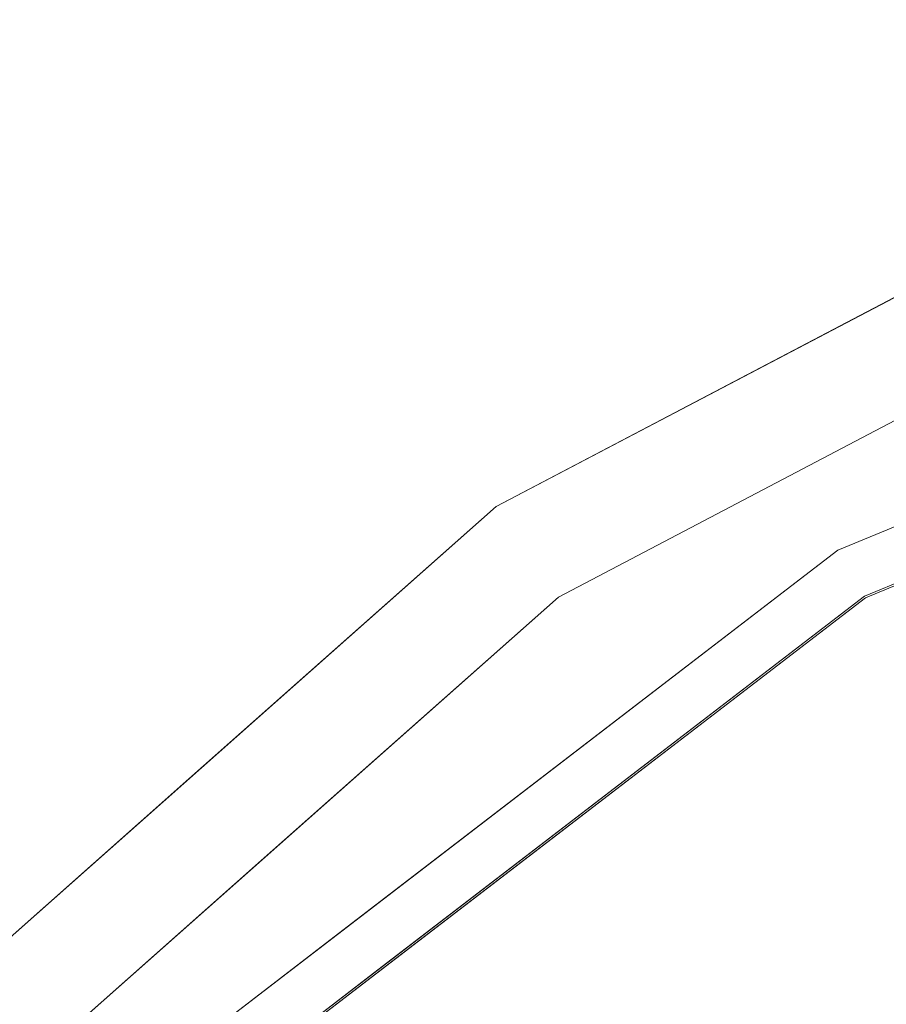
# Model space of a CAD drawing. Units: inches. Extents: x 0 to 204, y 0 to 264.
# Drawn here: x 91 to 93, y 165 to 167 of the extents above; entities that cross this region are included whole.
import ezdxf

# ---------------------------------------------------------------- set-up
doc = ezdxf.new("R2010")
doc.units = ezdxf.units.IN
doc.header["$MEASUREMENT"] = 0
doc.layers.get('0').update_dxf_attribs({"color": 10})

# ---------------------------------------------------------------- blocks, each defined once
blk = doc.blocks.new('TABOUR-G1-3D')
at = {"lineweight": 18}
for points, invisible_edges in [([(-0.0184, 0), (-5.8194, 5.1392), (-4.4209, 6.3781), (-2.7666, 7.2464)], 9), ([(-2.7666, 7.2464), (-4.4209, 6.3781), (-4.4209, 6.3781, 0.1265), (-2.7666, 7.2464, 0.1265)], 10), ([(-3.0966, 7.0891, 0.2279), (-2.7666, 7.2464, 0.1265), (-3.5938, 6.8123, 0.1265)], 13), ([(-4.2789, 6.1724, 0.3765), (-3.6156, 4.1513, 0.3765), (-2.3003, 4.9966, 0.3765), (-2.678, 7.0126, 0.3765)], 5), ([(-3.6434, 6.2787, 18.2542), (-1.8949, 7.003, 18.2542), (-1.8949, 7.003, 15.5646), (-3.6434, 6.2787, 15.5646)], 10), ([(-3.5809, 6.1704, 15.4396), (-1.8625, 6.8822, 15.4396), (-0.0184, 0, 15.4396), (-5.0566, 5.0381, 15.4396)], 6), ([(-1.8636, 6.8863, 18.3791), (-3.583, 6.1741, 18.3791), (-2.1234, 4.9945, 18.4302)], 14), ([(-4.4209, 6.3781, 0.1265), (-4.0287, 6.6056, 0.2298), (-3.5938, 6.8123, 0.1265)], 3), ([(-4.1544, 6.4564, 0.3121), (-4.2789, 6.1724, 0.3765), (-3.4784, 6.5925, 0.3765)], 13), ([(-3.2063, 6.4598, 18.2542), (-3.6434, 6.2787, 18.2542), (-3.4697, 6.3617, 18.3084)], 14), ([(-3.4641, 6.3646, 15.51), (-3.6434, 6.2787, 15.5646), (-3.2063, 6.4598, 15.5646)], 13), ([(-4.4209, 6.3781), (-5.8194, 5.1392), (-5.8194, 5.1392, 0.1265), (-4.4209, 6.3781, 0.1265)], 10), ([(-4.6459, 6.1934, 0.2216), (-4.4209, 6.3781, 0.1265), (-5.1201, 5.7587, 0.1265)], 13), ([(-3.583, 6.1741, 18.3791), (-3.1532, 6.3522, 18.3791), (-3.4932, 6.3136, 18.3488)], 14), ([(-3.5809, 6.1704, 15.4396), (-3.5004, 6.3084, 15.469), (-3.1513, 6.3484, 15.4396)], 3), ([(-5.1449, 5.1265, 18.2542), (-3.6434, 6.2787, 18.2542), (-3.6434, 6.2787, 15.5646), (-5.1449, 5.1265, 15.5646)], 10), ([(-3.8475, 6.1476, 18.2966), (-3.6434, 6.2787, 18.2542), (-4.0188, 5.9906, 18.2542)], 13), ([(-3.6434, 6.2787, 15.5646), (-3.8476, 6.1471, 15.5211), (-4.0188, 5.9906, 15.5646)], 3), ([(-3.6156, 4.1513, 0.3765), (-4.2789, 6.1724, 0.3765), (-5.6322, 4.9734, 0.3765), (-4.6394, 2.9697, 0.3765)], 5), ([(-3.1393, 4.0672, 18.4375), (-3.583, 6.1741, 18.3791), (-5.0596, 5.0411, 18.3791)], 13), ([(-4.9556, 5.5729, 0.3765), (-4.2789, 6.1724, 0.3765), (-4.7614, 6.0328, 0.306)], 14), ([(-3.9522, 5.8909, 18.3791), (-3.583, 6.1741, 18.3791), (-3.804, 6.1408, 18.3421)], 14), ([(-3.8198, 6.1292, 15.4751), (-3.5809, 6.1704, 15.4396), (-3.9498, 5.8874, 15.4396)], 13), ([(-4.0188, 5.9906, 18.2542), (-4.3942, 5.7026, 18.2542), (-4.3239, 5.8214, 18.3018)], 14), ([(-4.3942, 5.7026, 15.5646), (-4.0188, 5.9906, 15.5646), (-4.3242, 5.8212, 15.517)], 14), ([(-3.9522, 5.8909, 18.3791), (-4.2794, 5.818, 18.3445), (-4.3213, 5.6076, 18.3791)], 3), ([(-4.3187, 5.6043, 15.4396), (-4.2859, 5.8133, 15.4744), (-3.9498, 5.8874, 15.4396)], 3), ([(-5.3295, 5.6022, 0.2459), (-5.1201, 5.7587, 0.1265), (-5.8194, 5.1392, 0.1265)], 13), ([(-4.7696, 5.4146, 18.2542), (-4.618, 5.5931, 18.2996), (-4.3942, 5.7026, 18.2542)], 3), ([(-4.7696, 5.4146, 15.5646), (-4.3942, 5.7026, 15.5646), (-4.6181, 5.5925, 15.5183)], 14), ([(-4.6904, 5.3244, 18.3791), (-4.3213, 5.6076, 18.3791), (-4.7286, 5.462, 18.3435)], 14), ([(-4.7261, 5.4621, 15.4738), (-4.3187, 5.6043, 15.4396), (-4.6876, 5.3212, 15.4396)], 13), ([(-5.4158, 5.3856, 0.3432), (-5.6322, 4.9734, 0.3765), (-4.9556, 5.5729, 0.3765)], 13), ([(-4.7696, 5.4146, 18.2542), (-5.1449, 5.1265, 18.2542), (-4.9943, 5.2544, 18.3106)], 14), ([(-4.9867, 5.262, 15.5089), (-5.1449, 5.1265, 15.5646), (-4.7696, 5.4146, 15.5646)], 13), ([(-4.6904, 5.3244, 18.3791), (-4.9924, 5.2124, 18.3504), (-5.0596, 5.0411, 18.3791)], 3), ([(-5.0566, 5.0381, 15.4396), (-4.9971, 5.2077, 15.4683), (-4.6876, 5.3212, 15.4396)], 3)]:
    blk.add_3dface(points, dxfattribs=dict(at, invisible_edges=invisible_edges))

msp = doc.modelspace()

# ---------------------------------------------------------------- linework, layer by layer
at = {"lineweight": 18, "invisible_edges": 15}
for points in [[(90.1897, 167.38324, 31.63369), (91.03336, 167.66088, 31.67964), (91.645, 168.11051, 31.94427)], [(90.1897, 167.38324, 31.63369), (91.645, 168.11051, 31.94427), (91.08101, 168.08986, 31.96494)], [(91.5163, 167.75324, 32.63573), (91.3004, 167.39595, 32.3315), (92.31277, 168.11481, 32.7597)], [(92.31277, 168.11481, 32.7597), (91.3004, 167.39595, 32.3315), (92.21459, 167.91177, 32.53696)], [(90.1897, 167.26117, 31.63369), (91.03336, 167.53881, 31.67964), (91.645, 167.98845, 31.94427)], [(90.1897, 167.26117, 31.63369), (91.645, 167.98845, 31.94427), (91.08101, 167.96779, 31.96494)], [(91.3004, 167.39595, 32.3315), (91.88247, 167.55465, 32.18773), (92.21459, 167.91177, 32.53696)], [(93.27812, 167.28693, 26.09086), (91.87777, 167.22956, 26.80015), (93.24703, 167.83877, 28.01182)], [(92.83714, 167.82572, 33.04265), (92.18116, 167.54329, 32.92517), (92.2144, 167.4852, 33.00602)], [(93.08996, 167.81409, 33.18215), (92.83714, 167.82572, 33.04265), (92.2144, 167.4852, 33.00602)], [(92.49248, 167.47334, 33.10204), (93.08996, 167.81409, 33.18215), (92.2144, 167.4852, 33.00602)], [(93.20133, 167.73375, 33.22542), (93.08996, 167.81409, 33.18215), (92.49248, 167.47334, 33.10204)], [(91.43434, 167.58732, 31.33114), (91.63071, 167.78475, 31.6047), (90.39823, 167.15186, 31.31595)], [(91.63071, 167.78475, 31.6047), (91.03336, 167.66088, 31.67964), (90.39823, 167.15186, 31.31595)], [(92.93451, 167.75936, 31.79107), (92.31037, 167.6912, 31.8942), (91.63071, 167.28991, 31.6047)], [(91.63071, 167.28991, 31.6047), (92.45552, 167.45731, 31.48476), (92.93451, 167.75936, 31.79107)], [(91.5163, 167.75324, 32.63573), (91.00121, 167.59214, 32.61361), (90.73604, 167.22691, 32.40119)], [(91.3004, 167.39595, 32.3315), (91.5163, 167.75324, 32.63573), (90.73604, 167.22691, 32.40119)], [(92.18116, 167.3791, 32.92517), (92.83714, 167.66153, 33.04265), (92.89825, 167.71251, 32.90842)], [(93.20133, 167.73375, 33.22542), (92.49248, 167.47334, 33.10204), (92.98115, 167.54321, 33.16499)], [(91.03336, 167.16604, 31.67964), (91.63071, 167.28991, 31.6047), (92.31037, 167.6912, 31.8942)], [(91.645, 167.61567, 31.94427), (91.03336, 167.16604, 31.67964), (92.31037, 167.6912, 31.8942)], [(91.43434, 167.46525, 31.33114), (91.63071, 167.66269, 31.6047), (90.39823, 167.02979, 31.31595)], [(91.63071, 167.66269, 31.6047), (91.03336, 167.53881, 31.67964), (90.39823, 167.02979, 31.31595)], [(92.83714, 167.66153, 33.04265), (92.18116, 167.3791, 32.92517), (92.2144, 167.32101, 33.00602)], [(93.08996, 167.6499, 33.18215), (92.83714, 167.66153, 33.04265), (92.2144, 167.32101, 33.00602)], [(92.49248, 167.30915, 33.10204), (93.08996, 167.6499, 33.18215), (92.2144, 167.32101, 33.00602)], [(93.20133, 167.56956, 33.22542), (93.08996, 167.6499, 33.18215), (92.49248, 167.30915, 33.10204)], [(90.1897, 166.88839, 31.63369), (91.03336, 167.16604, 31.67964), (91.645, 167.61567, 31.94427)], [(90.1897, 166.88839, 31.63369), (91.645, 167.61567, 31.94427), (91.08101, 167.59502, 31.96494)], [(93.45686, 167.30123, 26.27658), (92.09204, 167.23109, 26.97377), (92.51646, 167.61848, 28.25545)], [(92.99121, 167.27003, 32.99319), (93.67553, 167.38828, 32.97794), (93.96645, 167.59428, 33.13709)], [(92.99121, 167.27003, 32.99319), (93.96645, 167.59428, 33.13709), (93.47994, 167.57594, 33.16689)], [(93.20133, 167.56956, 33.22542), (92.49248, 167.30915, 33.10204), (92.98115, 167.37902, 33.16499)], [(92.90924, 166.91966, 26.17727), (94.43014, 167.19408, 26.50118), (93.67323, 167.57673, 28.26796)], [(92.99121, 167.27003, 32.99319), (93.47994, 167.57594, 33.16689), (92.98115, 167.54321, 33.16499)], [(92.18116, 167.54329, 32.92517), (92.03291, 167.45395, 32.72535), (91.56835, 167.2448, 32.76589)], [(91.56835, 167.2448, 32.76589), (92.2144, 167.4852, 33.00602), (92.18116, 167.54329, 32.92517)], [(92.98115, 167.54321, 33.16499), (91.99724, 166.91301, 32.86303), (92.99121, 167.27003, 32.99319)], [(92.04536, 167.51183, 32.72507), (91.93361, 167.45582, 32.71339), (92.04368, 167.50991, 32.73715)], [(91.93361, 167.45582, 32.71339), (91.93185, 167.45383, 32.72578), (92.04368, 167.50991, 32.73715)], [(92.26598, 167.45014, 32.78299), (92.26446, 167.44835, 32.79447), (92.37817, 167.50044, 32.80506)], [(92.3796, 167.50216, 32.79389), (92.26598, 167.45014, 32.78299), (92.37817, 167.50044, 32.80506)], [(91.87777, 167.22956, 26.80015), (91.065, 166.86863, 26.17002), (91.5436, 167.48256, 28.11849)], [(92.2144, 167.4852, 33.00602), (91.26745, 166.98076, 32.78672), (91.64267, 167.05906, 32.9171)], [(92.2144, 167.4852, 33.00602), (91.56835, 167.2448, 32.76589), (91.26745, 166.98076, 32.78672)], [(92.2144, 167.4852, 33.00602), (91.64267, 167.05906, 32.9171), (92.49248, 167.47334, 33.10204)], [(92.49248, 167.47334, 33.10204), (91.64267, 167.05906, 32.9171), (92.13578, 167.12982, 32.98088)], [(92.09204, 167.23109, 26.97377), (91.05781, 167.00282, 27.0326), (91.68856, 167.44544, 28.30727)], [(91.82428, 167.40048, 32.68908), (91.82244, 167.39842, 32.70176), (91.93361, 167.45582, 32.71339)], [(91.93537, 167.45781, 32.70101), (91.82428, 167.40048, 32.68908), (91.93361, 167.45582, 32.71339)], [(92.15448, 167.39856, 32.76035), (92.15288, 167.39671, 32.77213), (92.26598, 167.45014, 32.78299)], [(92.26749, 167.45192, 32.77151), (92.15448, 167.39856, 32.76035), (92.26598, 167.45014, 32.78299)], [(92.99121, 167.10584, 32.99319), (93.67553, 167.22409, 32.97794), (93.96645, 167.43009, 33.13709)], [(92.99121, 167.10584, 32.99319), (93.96645, 167.43009, 33.13709), (93.47994, 167.41175, 33.16689)], [(92.15249, 167.40572, 28.31917), (91.02448, 166.46302, 25.83502), (92.90924, 166.91966, 26.17727)], [(91.71571, 167.34391, 32.66421), (91.71378, 167.34177, 32.6772), (91.82428, 167.40048, 32.68908)], [(91.82613, 167.40254, 32.6764), (91.71571, 167.34391, 32.66421), (91.82428, 167.40048, 32.68908)], [(92.15607, 167.40042, 32.74857), (92.04368, 167.34573, 32.73715), (92.15448, 167.39856, 32.76035)], [(92.99121, 167.10584, 32.99319), (93.47994, 167.41175, 33.16689), (92.98115, 167.37902, 33.16499)], [(91.3004, 167.39595, 32.3315), (90.73604, 167.22691, 32.40119), (90.24688, 166.67218, 32.07768)], [(90.24688, 166.67218, 32.07768), (90.54488, 166.76631, 31.98508), (91.3004, 167.39595, 32.3315)], [(91.3004, 167.39595, 32.3315), (90.54488, 166.76631, 31.98508), (91.01823, 167.04613, 31.96126)], [(92.18116, 167.3791, 32.92517), (92.03291, 167.28976, 32.72535), (91.56835, 167.08061, 32.76589)], [(91.56835, 167.08061, 32.76589), (92.2144, 167.32101, 33.00602), (92.18116, 167.3791, 32.92517)], [(92.98115, 167.37902, 33.16499), (91.99724, 166.74882, 32.86303), (92.99121, 167.10584, 32.99319)], [(92.04368, 167.34573, 32.73715), (92.04201, 167.3438, 32.74923), (92.15448, 167.39856, 32.76035)], [(92.97824, 167.09115, 32.80829), (93.63142, 167.26652, 32.82039), (93.67553, 167.38828, 32.97794)], [(92.99121, 167.27003, 32.99319), (92.97824, 167.09115, 32.80829), (93.67553, 167.38828, 32.97794)], [(91.60792, 167.2861, 32.6388), (91.6059, 167.28389, 32.65208), (91.71571, 167.34391, 32.66421)], [(91.71764, 167.34604, 32.65123), (91.60792, 167.2861, 32.6388), (91.71571, 167.34391, 32.66421)], [(91.93361, 167.29163, 32.71339), (91.93185, 167.28964, 32.72578), (92.04368, 167.34573, 32.73715)], [(92.04536, 167.34765, 32.72507), (91.93361, 167.29163, 32.71339), (92.04368, 167.34573, 32.73715)], [(92.2144, 167.32101, 33.00602), (91.26745, 166.81657, 32.78672), (91.64267, 166.89487, 32.9171)], [(92.2144, 167.32101, 33.00602), (91.56835, 167.08061, 32.76589), (91.26745, 166.81657, 32.78672)], [(92.2144, 167.32101, 33.00602), (91.64267, 166.89487, 32.9171), (92.49248, 167.30915, 33.10204)], [(91.43434, 167.09248, 31.33114), (91.63071, 167.28991, 31.6047), (90.39823, 166.65702, 31.31595)], [(91.63071, 167.28991, 31.6047), (91.03336, 167.16604, 31.67964), (90.39823, 166.65702, 31.31595)], [(91.60993, 167.28831, 32.62552), (91.50091, 167.22708, 32.61285), (91.60792, 167.2861, 32.6388)], [(92.49248, 167.30915, 33.10204), (91.64267, 166.89487, 32.9171), (92.13578, 166.96564, 32.98088)], [(91.82428, 167.23629, 32.68908), (91.82244, 167.23423, 32.70176), (91.93361, 167.29163, 32.71339)], [(91.93537, 167.29362, 32.70101), (91.82428, 167.23629, 32.68908), (91.93361, 167.29163, 32.71339)], [(92.09204, 167.23109, 26.97377), (93.45686, 167.30123, 26.27658), (92.18148, 166.89591, 25.52124)], [(92.18148, 166.89591, 25.52124), (93.45686, 167.30123, 26.27658), (93.34076, 166.96761, 24.87873)], [(91.50091, 167.22708, 32.61285), (91.4988, 167.2248, 32.62642), (91.60792, 167.2861, 32.6388)], [(93.27812, 167.28693, 26.09086), (92.01609, 166.8893, 25.41829), (91.87777, 167.22956, 26.80015)], [(92.31277, 166.86548, 32.7597), (92.99121, 167.27003, 32.99319), (91.99724, 166.91301, 32.86303)], [(92.01609, 166.8893, 25.41829), (93.27812, 167.28693, 26.09086), (93.21891, 166.9358, 24.73047)], [(92.97824, 167.09115, 32.80829), (92.99121, 167.27003, 32.99319), (92.31277, 166.86548, 32.7597)], [(92.94423, 166.97531, 32.64078), (93.71461, 167.13001, 32.55502), (93.63142, 167.26652, 32.82039)], [(92.97824, 167.09115, 32.80829), (92.94423, 166.97531, 32.64078), (93.63142, 167.26652, 32.82039)], [(91.26745, 166.98076, 32.78672), (91.56835, 167.2448, 32.76589), (90.6877, 166.69936, 32.53047)], [(91.56835, 167.2448, 32.76589), (91.16757, 167.0312, 32.54229), (90.6877, 166.69936, 32.53047)], [(91.16214, 166.63096, 25.41237), (91.05781, 167.00282, 27.0326), (92.09204, 167.23109, 26.97377)], [(91.87777, 167.22956, 26.80015), (92.01609, 166.8893, 25.41829), (91.065, 166.86863, 26.17002)], [(91.16214, 166.63096, 25.41237), (92.09204, 167.23109, 26.97377), (92.18148, 166.89591, 25.52124)], [(91.39472, 167.16684, 32.58635), (91.39252, 167.16448, 32.60023), (91.50091, 167.22708, 32.61285)], [(91.50302, 167.22936, 32.59927), (91.39472, 167.16684, 32.58635), (91.50091, 167.22708, 32.61285)], [(91.71571, 167.17972, 32.66421), (91.71378, 167.17758, 32.6772), (91.82428, 167.23629, 32.68908)], [(91.82613, 167.23835, 32.6764), (91.71571, 167.17972, 32.66421), (91.82428, 167.23629, 32.68908)], [(92.97824, 166.92696, 32.80829), (93.63142, 167.10234, 32.82039), (93.67553, 167.22409, 32.97794)], [(92.99121, 167.10584, 32.99319), (92.97824, 166.92696, 32.80829), (93.67553, 167.22409, 32.97794)], [(91.60792, 167.12191, 32.6388), (91.6059, 167.11971, 32.65208), (91.71571, 167.17972, 32.66421)], [(91.71764, 167.18185, 32.65123), (91.60792, 167.12191, 32.6388), (91.71571, 167.17972, 32.66421)], [(93.66867, 166.51342, 24.0237), (94.43014, 167.19408, 26.50118), (92.90924, 166.91966, 26.17727)], [(91.28935, 167.1054, 32.55932), (91.28706, 167.10297, 32.5735), (91.39472, 167.16684, 32.58635)], [(91.39692, 167.1692, 32.57247), (91.28935, 167.1054, 32.55932), (91.39472, 167.16684, 32.58635)], [(94.21225, 166.84725, 26.90335), (93.3515, 167.15005, 28.21806), (93.06337, 166.56287, 26.49532)], [(91.50091, 167.06289, 32.61285), (91.4988, 167.06061, 32.62642), (91.60792, 167.12191, 32.6388)], [(91.60993, 167.12412, 32.62552), (91.50091, 167.06289, 32.61285), (91.60792, 167.12191, 32.6388)], [(91.18483, 167.04277, 32.53176), (91.18244, 167.04026, 32.54623), (91.28935, 167.1054, 32.55932)], [(91.29165, 167.10784, 32.54515), (91.18483, 167.04277, 32.53176), (91.28935, 167.1054, 32.55932)], [(92.31277, 166.70129, 32.7597), (92.99121, 167.10584, 32.99319), (91.99724, 166.74882, 32.86303)], [(92.94423, 166.97531, 32.64078), (92.97824, 167.09115, 32.80829), (92.21459, 166.66243, 32.53696)], [(92.31277, 166.86548, 32.7597), (92.21459, 166.66243, 32.53696), (92.97824, 167.09115, 32.80829)], [(92.97824, 166.92696, 32.80829), (92.99121, 167.10584, 32.99319), (92.31277, 166.70129, 32.7597)], [(92.71474, 166.60564, 0.22979), (93.23356, 166.8337, 0.30607), (93.64687, 167.08906, 0.22794)], [(92.71474, 166.60564, 0.22979), (93.64687, 167.08906, 0.22794), (93.1497, 166.81225, 0.12654)], [(92.94423, 166.81112, 32.64078), (93.71461, 166.96582, 32.55502), (93.63142, 167.10234, 32.82039)], [(92.97824, 166.92696, 32.80829), (92.94423, 166.81112, 32.64078), (93.63142, 167.10234, 32.82039)], [(91.26745, 166.81657, 32.78672), (91.56835, 167.08061, 32.76589), (90.6877, 166.53517, 32.53047)], [(91.56835, 167.08061, 32.76589), (91.16757, 166.86701, 32.54229), (90.6877, 166.53517, 32.53047)], [(91.50302, 167.06517, 32.59927), (91.39472, 167.00265, 32.58635), (91.50091, 167.06289, 32.61285)], [(91.26745, 166.98076, 32.78672), (90.82898, 166.56053, 32.696), (91.64267, 167.05906, 32.9171)], [(91.29042, 166.71644, 32.79678), (91.64267, 167.05906, 32.9171), (90.82898, 166.56053, 32.696)], [(91.39472, 167.00265, 32.58635), (91.39252, 167.00029, 32.60023), (91.50091, 167.06289, 32.61285)], [(91.28935, 166.94121, 32.55932), (91.28706, 166.93878, 32.5735), (91.39472, 167.00265, 32.58635)], [(91.39692, 167.00501, 32.57247), (91.28935, 166.94121, 32.55932), (91.39472, 167.00265, 32.58635)], [(90.39012, 166.38165, 32.53075), (90.82898, 166.56053, 32.696), (91.26745, 166.98076, 32.78672)], [(91.26745, 166.98076, 32.78672), (90.6877, 166.69936, 32.53047), (90.39012, 166.38165, 32.53075)], [(92.21459, 166.66243, 32.53696), (92.74671, 166.81383, 32.41421), (92.94423, 166.97531, 32.64078)], [(92.17134, 166.49833, 23.61136), (92.18148, 166.89591, 25.52124), (93.34076, 166.96761, 24.87873)], [(92.17134, 166.49833, 23.61136), (93.34076, 166.96761, 24.87873), (93.38356, 166.69657, 23.45702)], [(93.01379, 166.90604, 17.8442), (92.92873, 166.88648, 17.92356), (93.52131, 166.97311, 17.89617)], [(93.57039, 166.9491, 17.9459), (93.52131, 166.97311, 17.89617), (92.92873, 166.88648, 17.92356)], [(93.59556, 166.95978, 17.81278), (93.39757, 166.83416, 17.78294), (92.96068, 166.85814, 17.79504)], [(92.96068, 166.85814, 17.79504), (93.01379, 166.90604, 17.8442), (93.59556, 166.95978, 17.81278)], [(93.01379, 166.90604, 17.8442), (93.52131, 166.97311, 17.89617), (93.59556, 166.95978, 17.81278)], [(91.18483, 166.87858, 32.53176), (91.18244, 166.87607, 32.54623), (91.28935, 166.94121, 32.55932)], [(91.29165, 166.94365, 32.54515), (91.18483, 166.87858, 32.53176), (91.28935, 166.94121, 32.55932)], [(91.94245, 166.43159, 23.48993), (92.01609, 166.8893, 25.41829), (93.21891, 166.9358, 24.73047)], [(91.94245, 166.43159, 23.48993), (93.21891, 166.9358, 24.73047), (93.23548, 166.63483, 23.35496)], [(93.02797, 166.80288, 17.96829), (93.57039, 166.9491, 17.9459), (92.92873, 166.88648, 17.92356)], [(91.00121, 166.34281, 32.61361), (91.5163, 166.50391, 32.63573), (91.99724, 166.91301, 32.86303)], [(91.99724, 166.91301, 32.86303), (91.29042, 166.71644, 32.79678), (91.00121, 166.34281, 32.61361)], [(91.02448, 166.46302, 25.83502), (92.27039, 166.40501, 24.51211), (92.90924, 166.91966, 26.17727)], [(92.31277, 166.86548, 32.7597), (91.99724, 166.91301, 32.86303), (91.5163, 166.50391, 32.63573)], [(92.94423, 166.81112, 32.64078), (92.97824, 166.92696, 32.80829), (92.21459, 166.49824, 32.53696)], [(92.31277, 166.70129, 32.7597), (92.21459, 166.49824, 32.53696), (92.97824, 166.92696, 32.80829)], [(92.90924, 166.91966, 26.17727), (92.27039, 166.40501, 24.51211), (93.66867, 166.51342, 24.0237)], [(91.26745, 166.81657, 32.78672), (90.82898, 166.39634, 32.696), (91.64267, 166.89487, 32.9171)], [(91.29042, 166.55225, 32.79678), (91.64267, 166.89487, 32.9171), (90.82898, 166.39634, 32.696)], [(91.065, 166.86863, 26.17002), (92.01609, 166.8893, 25.41829), (91.11108, 166.48104, 24.57277)], [(91.94245, 166.43159, 23.48993), (91.11108, 166.48104, 24.57277), (92.01609, 166.8893, 25.41829)], [(92.18148, 166.89591, 25.52124), (91.2977, 166.31233, 23.72903), (91.16214, 166.63096, 25.41237)], [(91.2977, 166.31233, 23.72903), (92.18148, 166.89591, 25.52124), (92.17134, 166.49833, 23.61136)], [(92.51381, 166.80563, 17.80417), (92.43562, 166.82663, 17.8808), (93.01379, 166.90604, 17.8442)], [(92.43562, 166.82663, 17.8808), (92.92873, 166.88648, 17.92356), (93.01379, 166.90604, 17.8442)], [(92.48449, 166.80774, 17.94079), (92.92873, 166.88648, 17.92356), (92.43562, 166.82663, 17.8808)], [(92.48449, 166.80774, 17.94079), (92.66187, 166.74306, 17.96837), (92.92873, 166.88648, 17.92356)], [(93.01379, 166.90604, 17.8442), (92.96068, 166.85814, 17.79504), (92.51381, 166.80563, 17.80417)], [(91.5163, 166.50391, 32.63573), (91.3004, 166.14661, 32.3315), (92.31277, 166.86548, 32.7597)], [(92.31277, 166.86548, 32.7597), (91.3004, 166.14661, 32.3315), (92.21459, 166.66243, 32.53696)], [(92.66619, 166.71466, 17.78309), (92.51381, 166.80563, 17.80417), (92.96068, 166.85814, 17.79504)], [(93.92134, 166.29057, 25.045), (94.21225, 166.84725, 26.90335), (93.06337, 166.56287, 26.49532)], [(91.84524, 166.72345, 17.84938), (91.91263, 166.72321, 17.92788), (92.43562, 166.82663, 17.8808)], [(92.43562, 166.82663, 17.8808), (92.51381, 166.80563, 17.80417), (91.84524, 166.72345, 17.84938)], [(92.48449, 166.80774, 17.94079), (92.43562, 166.82663, 17.8808), (91.91263, 166.72321, 17.92788)], [(93.23356, 166.8337, 0.30607), (92.71474, 166.60564, 0.22979), (92.58904, 166.45635, 0.31211)], [(92.58904, 166.45635, 0.31211), (93.26504, 166.5925, 0.37654), (93.23356, 166.8337, 0.30607)], [(90.39012, 166.21746, 32.53075), (90.82898, 166.39634, 32.696), (91.26745, 166.81657, 32.78672)], [(91.26745, 166.81657, 32.78672), (90.6877, 166.53517, 32.53047), (90.39012, 166.21746, 32.53075)], [(91.6992, 166.80469, 28.32148), (91.25914, 166.20011, 26.56618), (93.06337, 166.56287, 26.49532)], [(92.51381, 166.80563, 17.80417), (91.88695, 166.68324, 17.79243), (91.84524, 166.72345, 17.84938)], [(92.3005, 166.65491, 17.78316), (91.88695, 166.68324, 17.79243), (92.51381, 166.80563, 17.80417)], [(92.48449, 166.80774, 17.94079), (91.91263, 166.72321, 17.92788), (92.29578, 166.68324, 17.96844)], [(92.21459, 166.49824, 32.53696), (92.74671, 166.64964, 32.41421), (92.94423, 166.81112, 32.64078)], [(92.99095, 166.7203, 17.88991), (93.40031, 166.80895, 17.94967), (92.85673, 166.74001, 17.95179)], [(92.85673, 166.74001, 17.95179), (93.40031, 166.80895, 17.94967), (93.02804, 166.80289, 17.96829)], [(93.42981, 166.77863, 17.89797), (93.40031, 166.80895, 17.94967), (92.99095, 166.7203, 17.88991)], [(93.22295, 166.76747, 17.82128), (92.66871, 166.69794, 17.81215), (93.03181, 166.7744, 17.78301)], [(92.99095, 166.7203, 17.88991), (93.22295, 166.76747, 17.82128), (93.42981, 166.77863, 17.89797)], [(92.99095, 166.7203, 17.88991), (92.66871, 166.69794, 17.81215), (93.22295, 166.76747, 17.82128)], [(91.00121, 166.17862, 32.61361), (91.5163, 166.33972, 32.63573), (91.99724, 166.74882, 32.86303)], [(91.99724, 166.74882, 32.86303), (91.29042, 166.55225, 32.79678), (91.00121, 166.17862, 32.61361)], [(92.31277, 166.70129, 32.7597), (91.99724, 166.74882, 32.86303), (91.5163, 166.33972, 32.63573)], [(92.99095, 166.7203, 17.88991), (92.85673, 166.74001, 17.95179), (92.40562, 166.64442, 17.92128)], [(92.40562, 166.64442, 17.92128), (92.85673, 166.74001, 17.95179), (92.45566, 166.69526, 17.96061)], [(92.45566, 166.69526, 17.96061), (92.85673, 166.74001, 17.95179), (92.66198, 166.74308, 17.96837)], [(91.36767, 166.6038, 17.94684), (91.91263, 166.72321, 17.92788), (91.38212, 166.6371, 17.89796)], [(91.36767, 166.6038, 17.94684), (91.56358, 166.5636, 17.96859), (91.91263, 166.72321, 17.92788)], [(91.91263, 166.72321, 17.92788), (91.84524, 166.72345, 17.84938), (91.38212, 166.6371, 17.89796)], [(91.38212, 166.6371, 17.89796), (91.84524, 166.72345, 17.84938), (91.38723, 166.61134, 17.80806)], [(91.38723, 166.61134, 17.80806), (91.84524, 166.72345, 17.84938), (91.88695, 166.68324, 17.79243)], [(92.55383, 166.65615, 17.86532), (92.99095, 166.7203, 17.88991), (92.40562, 166.64442, 17.92128)], [(92.55383, 166.65615, 17.86532), (92.66871, 166.69794, 17.81215), (92.99095, 166.7203, 17.88991)], [(91.5163, 166.33972, 32.63573), (91.3004, 165.98242, 32.3315), (92.31277, 166.70129, 32.7597)], [(92.31277, 166.70129, 32.7597), (91.3004, 165.98242, 32.3315), (92.21459, 166.49824, 32.53696)], [(91.56905, 166.53539, 17.78331), (91.38723, 166.61134, 17.80806), (91.88695, 166.68324, 17.79243)], [(92.45566, 166.69526, 17.96061), (92.29592, 166.68327, 17.96844), (92.09031, 166.61692, 17.94978)], [(92.45566, 166.69526, 17.96061), (92.09031, 166.61692, 17.94978), (92.40562, 166.64442, 17.92128)], [(92.55383, 166.65615, 17.86532), (92.15434, 166.59731, 17.84214), (92.66871, 166.69794, 17.81215)], [(92.15434, 166.59731, 17.84214), (92.19421, 166.63376, 17.80218), (92.66871, 166.69794, 17.81215)], [(92.17134, 166.49833, 23.61136), (93.38356, 166.69657, 23.45702), (92.73045, 166.32419, 21.88622)], [(92.30036, 166.65488, 17.78316), (92.66871, 166.69794, 17.81215), (92.19421, 166.63376, 17.80218)], [(93.38356, 166.69657, 23.45702), (93.97353, 166.39285, 20.89313), (92.73045, 166.32419, 21.88622)], [(91.3004, 166.14661, 32.3315), (91.88247, 166.30531, 32.18773), (92.21459, 166.66243, 32.53696)], [(91.7788, 166.53868, 17.92443), (91.82498, 166.53327, 17.87142), (92.40562, 166.64442, 17.92128)], [(92.09031, 166.61692, 17.94978), (91.7788, 166.53868, 17.92443), (92.40562, 166.64442, 17.92128)], [(92.40562, 166.64442, 17.92128), (91.82498, 166.53327, 17.87142), (92.15434, 166.59731, 17.84214)], [(92.40562, 166.64442, 17.92128), (92.15434, 166.59731, 17.84214), (92.55383, 166.65615, 17.86532)], [(90.43229, 166.0857, 23.8228), (91.16214, 166.63096, 25.41237), (91.2977, 166.31233, 23.72903)], [(91.38723, 166.61134, 17.80806), (90.81576, 166.51354, 17.83828), (91.38212, 166.6371, 17.89796)], [(91.38212, 166.6371, 17.89796), (90.81806, 166.50379, 17.93143), (91.36767, 166.6038, 17.94684)], [(91.72496, 166.57181, 17.96153), (92.09031, 166.61692, 17.94978), (91.92982, 166.62345, 17.96851)], [(91.72496, 166.57181, 17.96153), (91.7788, 166.53868, 17.92443), (92.09031, 166.61692, 17.94978)], [(91.84082, 166.56948, 17.80442), (91.93464, 166.59512, 17.78323), (92.19421, 166.63376, 17.80218)], [(92.15434, 166.59731, 17.84214), (91.84082, 166.56948, 17.80442), (92.19421, 166.63376, 17.80218)], [(91.94245, 166.43159, 23.48993), (93.23548, 166.63483, 23.35496), (92.58575, 166.23204, 21.77842)], [(93.23548, 166.63483, 23.35496), (93.87112, 166.26351, 20.76666), (92.58575, 166.23204, 21.77842)], [(91.19748, 166.50378, 17.96866), (91.36767, 166.6038, 17.94684), (90.82179, 166.48729, 17.94905)], [(90.82704, 166.46296, 17.78876), (91.38723, 166.61134, 17.80806), (91.20333, 166.47564, 17.78338)], [(92.15434, 166.59731, 17.84214), (91.82498, 166.53327, 17.87142), (91.84082, 166.56948, 17.80442)], [(92.09753, 166.19336, 0.22162), (92.71474, 166.60564, 0.22979), (92.32255, 166.37812, 0.12654)], [(92.71474, 166.60564, 0.22979), (92.09753, 166.19336, 0.22162), (92.58904, 166.45635, 0.31211)], [(91.72496, 166.57181, 17.96153), (91.32781, 166.48766, 17.9581), (91.7788, 166.53868, 17.92443)], [(91.56372, 166.56363, 17.96859), (91.32781, 166.48766, 17.9581), (91.72496, 166.57181, 17.96153)], [(92.70329, 166.03065, 24.79836), (93.06337, 166.56287, 26.49532), (91.25914, 166.20011, 26.56618)], [(91.39144, 166.48366, 17.80504), (91.56891, 166.53537, 17.78331), (91.84082, 166.56948, 17.80442)], [(91.39144, 166.48366, 17.80504), (91.84082, 166.56948, 17.80442), (91.4551, 166.46601, 17.85366)], [(91.84082, 166.56948, 17.80442), (91.82498, 166.53327, 17.87142), (91.4551, 166.46601, 17.85366)], [(93.92134, 166.29057, 25.045), (93.06337, 166.56287, 26.49532), (92.70329, 166.03065, 24.79836)], [(91.7788, 166.53868, 17.92443), (91.32781, 166.48766, 17.9581), (91.35553, 166.45136, 17.91297)], [(91.82498, 166.53327, 17.87142), (91.7788, 166.53868, 17.92443), (91.35553, 166.45136, 17.91297)], [(91.4551, 166.46601, 17.85366), (91.82498, 166.53327, 17.87142), (91.35553, 166.45136, 17.91297)], [(91.5163, 166.50391, 32.63573), (91.00121, 166.34281, 32.61361), (90.73604, 165.97757, 32.40119)], [(91.3004, 166.14661, 32.3315), (91.5163, 166.50391, 32.63573), (90.73604, 165.97757, 32.40119)], [(90.84209, 166.39691, 17.96343), (91.32781, 166.48766, 17.9581), (91.19763, 166.50381, 17.96866)], [(92.74006, 166.17481, 23.02289), (93.66867, 166.51342, 24.0237), (92.27039, 166.40501, 24.51211)], [(93.57413, 166.01105, 21.38234), (93.66867, 166.51342, 24.0237), (92.74006, 166.17481, 23.02289)], [(91.31046, 166.04558, 22.22174), (90.21926, 166.0519, 23.71191), (91.11108, 166.48104, 24.57277)], [(91.20319, 166.47561, 17.78338), (91.39144, 166.48366, 17.80504), (90.84734, 166.37259, 17.80314)], [(90.85061, 166.35877, 17.93483), (91.35553, 166.45136, 17.91297), (91.32781, 166.48766, 17.9581)], [(91.39144, 166.48366, 17.80504), (91.4551, 166.46601, 17.85366), (90.85365, 166.34472, 17.84224)], [(91.94245, 166.43159, 23.48993), (91.31046, 166.04558, 22.22174), (91.11108, 166.48104, 24.57277)], [(91.50517, 166.12233, 22.35597), (91.2977, 166.31233, 23.72903), (92.17134, 166.49833, 23.61136)], [(91.3004, 165.98242, 32.3315), (91.88247, 166.14112, 32.18773), (92.21459, 166.49824, 32.53696)], [(92.73045, 166.32419, 21.88622), (91.50517, 166.12233, 22.35597), (92.17134, 166.49833, 23.61136)], [(91.02448, 166.46302, 25.83502), (90.83987, 166.0391, 24.24916), (92.27039, 166.40501, 24.51211)], [(90.85494, 166.33907, 17.86604), (91.4551, 166.46601, 17.85366), (91.35553, 166.45136, 17.91297)], [(92.58904, 166.45635, 0.31211), (92.09753, 166.19336, 0.22162), (91.98205, 166.03281, 0.30602)], [(91.98205, 166.03281, 0.30602), (92.46456, 166.17238, 0.37654), (92.58904, 166.45635, 0.31211)], [(92.40584, 166.44854, 34), (93.53894, 165.74491, 26.46135), (92.46204, 165.61014, 26.61115)], [(92.58575, 166.23204, 21.77842), (91.31046, 166.04558, 22.22174), (91.94245, 166.43159, 23.48993)], [(92.27039, 166.40501, 24.51211), (90.83987, 166.0391, 24.24916), (91.54382, 165.92255, 22.89923)], [(92.74006, 166.17481, 23.02289), (92.27039, 166.40501, 24.51211), (91.54382, 165.92255, 22.89923)], [(93.97353, 166.39285, 20.89313), (92.86741, 166.09066, 19.835), (92.73045, 166.32419, 21.88622)], [(92.86741, 166.09066, 19.835), (93.97353, 166.39285, 20.89313), (93.79422, 166.11991, 18.37258)], [(92.89588, 166.14711, 15.52114), (93.27935, 166.3646, 15.51005), (92.9237, 166.12915, 15.4751)], [(93.27935, 166.3646, 15.51005), (92.89588, 166.14711, 15.52114), (93.10005, 166.27868, 15.5646)], [(93.27376, 166.36175, 18.30842), (93.10005, 166.27868, 18.2542), (92.89595, 166.1476, 18.29662)], [(92.93949, 166.1408, 18.34211), (93.27376, 166.36175, 18.30842), (92.89595, 166.1476, 18.29662)], [(93.24307, 166.30842, 15.46904), (92.9237, 166.12915, 15.4751), (93.27935, 166.3646, 15.51005)], [(92.93949, 166.1408, 18.34211), (93.25024, 166.31365, 18.34881), (93.27376, 166.36175, 18.30842)], [(91.5163, 166.33972, 32.63573), (91.00121, 166.17862, 32.61361), (90.73604, 165.81338, 32.40119)], [(91.3004, 165.98242, 32.3315), (91.5163, 166.33972, 32.63573), (90.73604, 165.81338, 32.40119)], [(91.75822, 165.94829, 20.71686), (91.50517, 166.12233, 22.35597), (92.73045, 166.32419, 21.88622)], [(92.86741, 166.09066, 19.835), (91.75822, 165.94829, 20.71686), (92.73045, 166.32419, 21.88622)], [(91.50517, 166.12233, 22.35597), (90.43229, 166.0857, 23.8228), (91.2977, 166.31233, 23.72903)], [(93.16255, 166.17043, 15.4396), (92.9237, 166.12915, 15.4751), (93.24307, 166.30842, 15.46904)], [(93.25024, 166.31365, 18.34881), (92.93949, 166.1408, 18.34211), (93.16043, 166.1741, 18.37913)], [(93.46266, 165.73526, 22.98232), (93.92134, 166.29057, 25.045), (92.70329, 166.03065, 24.79836)], [(93.87112, 166.26351, 20.76666), (92.70739, 165.95097, 19.74068), (92.58575, 166.23204, 21.77842)], [(92.70739, 165.95097, 19.74068), (93.87112, 166.26351, 20.76666), (93.69921, 165.94316, 18.32928)], [(91.5717, 165.84855, 20.64142), (91.31046, 166.04558, 22.22174), (92.58575, 166.23204, 21.77842)], [(92.70739, 165.95097, 19.74068), (91.5717, 165.84855, 20.64142), (92.58575, 166.23204, 21.77842)], [(90.3175, 165.65367, 25.42492), (91.49613, 165.71064, 24.59401), (91.25914, 166.20011, 26.56618)], [(91.25914, 166.20011, 26.56618), (91.49613, 165.71064, 24.59401), (92.70329, 166.03065, 24.79836)], [(91.62332, 165.75866, 0.12654), (91.41393, 165.60225, 0.24591), (92.09753, 166.19336, 0.22162)], [(91.98205, 166.03281, 0.30602), (92.09753, 166.19336, 0.22162), (91.41393, 165.60225, 0.24591)], [(92.25087, 165.80023, 21.38594), (92.74006, 166.17481, 23.02289), (91.54382, 165.92255, 22.89923)], [(93.57413, 166.01105, 21.38234), (92.74006, 166.17481, 23.02289), (92.25087, 165.80023, 21.38594)], [(93.60418, 164.0672, 18.43751), (94.62004, 164.99447, 18.43015), (93.16043, 166.1741, 18.37913)], [(91.3004, 166.14661, 32.3315), (90.73604, 165.97757, 32.40119), (90.24688, 165.42285, 32.07768)], [(90.24688, 165.42285, 32.07768), (90.54488, 165.51698, 31.98508), (91.3004, 166.14661, 32.3315)], [(91.3004, 166.14661, 32.3315), (90.54488, 165.51698, 31.98508), (91.01823, 165.79679, 31.96126)], [(92.89588, 166.14711, 15.52114), (92.45755, 165.81326, 15.47435), (92.41923, 165.82118, 15.51703)], [(92.41923, 165.82118, 15.51703), (92.72467, 165.99064, 15.5646), (92.89588, 166.14711, 15.52114)], [(92.89595, 166.1476, 18.29662), (92.41959, 165.82141, 18.30185), (92.46408, 165.81803, 18.34447)], [(92.41959, 165.82141, 18.30185), (92.89595, 166.1476, 18.29662), (92.72467, 165.99064, 18.2542)], [(92.89588, 166.14711, 15.52114), (92.9237, 166.12915, 15.4751), (92.45755, 165.81326, 15.47435)], [(92.89595, 166.1476, 18.29662), (92.46408, 165.81803, 18.34447), (92.93949, 166.1408, 18.34211)], [(92.45755, 165.81326, 15.47435), (92.9237, 166.12915, 15.4751), (92.79364, 165.88736, 15.4396)], [(92.46408, 165.81803, 18.34447), (92.7913, 165.89086, 18.37913), (92.93949, 166.1408, 18.34211)], [(91.50517, 166.12233, 22.35597), (91.75822, 165.94829, 20.71686), (90.63205, 165.80031, 21.49666)], [(92.86741, 166.09066, 19.835), (93.79422, 166.11991, 18.37258), (92.40057, 165.80705, 17.60394)], [(93.79422, 166.11991, 18.37258), (93.44914, 165.96042, 16.39521), (92.40057, 165.80705, 17.60394)], [(91.96142, 165.81948, 19.0995), (91.75822, 165.94829, 20.71686), (92.86741, 166.09066, 19.835)], [(92.86741, 166.09066, 19.835), (92.40057, 165.80705, 17.60394), (91.96142, 165.81948, 19.0995)], [(93.91584, 165.08204, 26.05015), (93.90377, 166.08698, 34), (92.79969, 164.91523, 25.89635)], [(90.83987, 166.0391, 24.24916), (90.31914, 165.6058, 22.80773), (91.54382, 165.92255, 22.89923)], [(91.31046, 166.04558, 22.22174), (91.5717, 165.84855, 20.64142), (90.4088, 165.73216, 21.41651)], [(91.32764, 165.38556, 0.34321), (91.98205, 166.03281, 0.30602), (91.41393, 165.60225, 0.24591)], [(91.32764, 165.38556, 0.34321), (91.78789, 165.5729, 0.37654), (91.98205, 166.03281, 0.30602)], [(91.49613, 165.71064, 24.59401), (92.44066, 165.56568, 23.06772), (92.70329, 166.03065, 24.79836)], [(92.99567, 165.71749, 19.90523), (93.57413, 166.01105, 21.38234), (92.25087, 165.80023, 21.38594)], [(93.46266, 165.73526, 22.98232), (92.70329, 166.03065, 24.79836), (92.44066, 165.56568, 23.06772)], [(92.99567, 165.71749, 19.90523), (93.91696, 165.71275, 18.74657), (93.57413, 166.01105, 21.38234)], [(91.3004, 165.98242, 32.3315), (90.73604, 165.81338, 32.40119), (90.24688, 165.25866, 32.07768)], [(90.24688, 165.25866, 32.07768), (90.54488, 165.35279, 31.98508), (91.3004, 165.98242, 32.3315)], [(91.3004, 165.98242, 32.3315), (90.54488, 165.35279, 31.98508), (91.01823, 165.63261, 31.96126)], [(90.83181, 165.51492, 19.17052), (91.75822, 165.94829, 20.71686), (91.96142, 165.81948, 19.0995)], [(92.70739, 165.95097, 19.74068), (91.73847, 165.67301, 18.98231), (91.5717, 165.84855, 20.64142)], [(92.70739, 165.95097, 19.74068), (92.25263, 165.63718, 17.49218), (91.73847, 165.67301, 18.98231)], [(91.98244, 165.63105, 15.98022), (93.44914, 165.96042, 16.39521), (92.58888, 165.70405, 14.49502)], [(93.44914, 165.96042, 16.39521), (91.98244, 165.63105, 15.98022), (92.40057, 165.80705, 17.60394)], [(92.25263, 165.63718, 17.49218), (92.70739, 165.95097, 19.74068), (93.69921, 165.94316, 18.32928)], [(91.54382, 165.92255, 22.89923), (90.31914, 165.6058, 22.80773), (90.85469, 165.4768, 21.27564)], [(92.25087, 165.80023, 21.38594), (91.54382, 165.92255, 22.89923), (90.85469, 165.4768, 21.27564)], [(93.69921, 165.94316, 18.32928), (93.26176, 165.72777, 16.26033), (92.25263, 165.63718, 17.49218)], [(90.59835, 165.41242, 19.12111), (91.5717, 165.84855, 20.64142), (91.73847, 165.67301, 18.98231)], [(91.03158, 165.45249, 16.83356), (91.96142, 165.81948, 19.0995), (92.40057, 165.80705, 17.60394)], [(91.52487, 164.80481, 26.83122), (92.79969, 164.91523, 25.89635), (92.19794, 165.81102, 34)], [(92.01488, 165.462, 18.34354), (92.42217, 165.60762, 18.37913), (92.46408, 165.81803, 18.34447)], [(92.12544, 165.59308, 18.29956), (92.01488, 165.462, 18.34354), (92.46408, 165.81803, 18.34447)], [(92.01738, 165.46211, 15.47377), (92.12538, 165.59253, 15.51826), (92.45755, 165.81326, 15.47435)], [(92.42473, 165.60428, 15.4396), (92.01738, 165.46211, 15.47377), (92.45755, 165.81326, 15.47435)], [(92.12538, 165.59253, 15.51826), (92.41923, 165.82118, 15.51703), (92.45755, 165.81326, 15.47435)], [(92.12538, 165.59253, 15.51826), (92.34929, 165.7026, 15.5646), (92.41923, 165.82118, 15.51703)], [(92.46408, 165.81803, 18.34447), (92.41959, 165.82141, 18.30185), (92.12544, 165.59308, 18.29956)], [(92.12544, 165.59308, 18.29956), (92.41959, 165.82141, 18.30185), (92.34929, 165.7026, 18.2542)], [(91.76523, 165.45711, 19.64294), (92.25087, 165.80023, 21.38594), (90.85469, 165.4768, 21.27564)], [(91.03158, 165.45249, 16.83356), (92.40057, 165.80705, 17.60394), (91.98244, 165.63105, 15.98022)], [(91.76523, 165.45711, 19.64294), (92.99567, 165.71749, 19.90523), (92.25087, 165.80023, 21.38594)], [(93.48779, 164.73792, 18.5), (92.46204, 165.61014, 26.61115), (93.53894, 165.74491, 26.46135)], [(91.76011, 165.43955, 15.93397), (93.26176, 165.72777, 16.26033), (92.40348, 165.47832, 14.49317)], [(93.26176, 165.72777, 16.26033), (91.76011, 165.43955, 15.93397), (92.25263, 165.63718, 17.49218)], [(93.38711, 165.2211, 20.28567), (93.46266, 165.73526, 22.98232), (92.26302, 165.2169, 21.54677)], [(92.26302, 165.2169, 21.54677), (93.46266, 165.73526, 22.98232), (92.44066, 165.56568, 23.06772)], [(91.49613, 165.71064, 24.59401), (90.45746, 165.237, 23.87341), (91.45696, 165.2944, 22.88881)], [(91.49613, 165.71064, 24.59401), (91.45696, 165.2944, 22.88881), (92.44066, 165.56568, 23.06772)], [(91.76523, 165.45711, 19.64294), (92.65927, 165.4735, 18.18549), (92.99567, 165.71749, 19.90523)], [(93.91696, 165.71275, 18.74657), (92.99567, 165.71749, 19.90523), (92.65927, 165.4735, 18.18549)], [(93.91696, 165.71275, 18.74657), (92.65927, 165.4735, 18.18549), (93.41082, 165.46959, 16.51477)], [(90.7879, 165.31267, 16.80781), (91.73847, 165.67301, 18.98231), (92.25263, 165.63718, 17.49218)], [(91.18577, 165.66907, 29.18546), (91.28695, 165.64011, 28.67188), (91.19793, 165.60254, 28.67188)], [(90.7879, 165.31267, 16.80781), (92.25263, 165.63718, 17.49218), (91.76011, 165.43955, 15.93397)], [(92.69796, 164.63881, 18.5), (91.34929, 165.52312, 27.59449), (92.46204, 165.61014, 26.61115)], [(93.84651, 165.44858, 34.58348), (92.08573, 165.0766, 33.97603), (93.24658, 165.62277, 36.12513)], [(90.50772, 164.49264, 0.30924), (91.32764, 165.38556, 0.34321), (91.41393, 165.60225, 0.24591)], [(91.41393, 165.60225, 0.24591), (90.6258, 164.75282, 0.21866), (90.50772, 164.49264, 0.30924)], [(90.6258, 164.75282, 0.21866), (91.41393, 165.60225, 0.24591), (90.92409, 165.1392, 0.12654)], [(91.31498, 165.58751, 28.1875), (91.23626, 165.50234, 27.81974), (91.19793, 165.60254, 28.67188)], [(92.12544, 165.59308, 18.29956), (91.74917, 165.2544, 18.31055), (92.01488, 165.462, 18.34354)], [(91.74917, 165.2544, 18.31055), (92.12544, 165.59308, 18.29956), (91.97391, 165.41456, 18.2542)], [(91.75675, 165.26203, 15.50892), (91.97391, 165.41456, 15.5646), (92.12538, 165.59253, 15.51826)], [(91.75675, 165.26203, 15.50892), (92.12538, 165.59253, 15.51826), (92.01738, 165.46211, 15.47377)], [(92.44066, 165.56568, 23.06772), (91.45696, 165.2944, 22.88881), (92.26302, 165.2169, 21.54677)], [(93.64651, 165.57377, 17.27888), (93.05617, 165.36908, 17.27685), (93.25582, 165.40416, 17.32436)], [(93.64651, 165.57377, 17.27888), (93.57, 165.49791, 17.19407), (93.05617, 165.36908, 17.27685)], [(91.24971, 165.42813, 27.27387), (91.1896, 165.4374, 27.71764), (91.23626, 165.50234, 27.81974)], [(91.37103, 165.48232, 27.21875), (91.24971, 165.42813, 27.27387), (91.23626, 165.50234, 27.81974)], [(90.57062, 165.19612, 19.83891), (91.76523, 165.45711, 19.64294), (90.85469, 165.4768, 21.27564)], [(92.65927, 165.4735, 18.18549), (90.79239, 165.08525, 18.35907), (91.70861, 165.18752, 16.95649)], [(91.76523, 165.45711, 19.64294), (90.79239, 165.08525, 18.35907), (92.65927, 165.4735, 18.18549)], [(91.37103, 165.48232, 27.21875), (91.3017, 165.38668, 26.73437), (91.24971, 165.42813, 27.27387)], [(93.41082, 165.46959, 16.51477), (92.65927, 165.4735, 18.18549), (91.70861, 165.18752, 16.95649)], [(91.76523, 165.45711, 19.64294), (90.57062, 165.19612, 19.83891), (90.79239, 165.08525, 18.35907)], [(91.70861, 165.18752, 16.95649), (92.52712, 165.24948, 14.49731), (93.41082, 165.46959, 16.51477)], [(91.75675, 165.26203, 15.50892), (92.01738, 165.46211, 15.47377), (91.74635, 165.20772, 15.46831)], [(91.74635, 165.20772, 15.46831), (92.01738, 165.46211, 15.47377), (92.05582, 165.32121, 15.4396)], [(92.01488, 165.462, 18.34354), (91.74917, 165.2544, 18.31055), (91.75111, 165.21239, 18.35042)], [(91.75111, 165.21239, 18.35042), (92.05304, 165.32437, 18.37913), (92.01488, 165.462, 18.34354)], [(91.1896, 165.4374, 27.71764), (91.24971, 165.42813, 27.27387), (91.20298, 165.35902, 27.21875)], [(92.08573, 165.0766, 33.97603), (93.84651, 165.44858, 34.58348), (93.65135, 165.20849, 32.92837)], [(91.24971, 165.42813, 27.27387), (91.3017, 165.38668, 26.73437), (91.20298, 165.35902, 27.21875)], [(91.11122, 164.97342, 0.37654), (91.32764, 165.38556, 0.34321), (90.50772, 164.49264, 0.30924)], [(91.3017, 165.38668, 26.73437), (91.23893, 165.26477, 26.47373), (91.20298, 165.35902, 27.21875)], [(91.23893, 165.26477, 26.47373), (91.3017, 165.38668, 26.73437), (91.29328, 165.3026, 26.25533)], [(91.3017, 165.38668, 26.73437), (91.36207, 165.30484, 25.9021), (91.29328, 165.3026, 26.25533)], [(91.3017, 165.38668, 26.73437), (91.42708, 165.37713, 26.25), (91.36207, 165.30484, 25.9021)], [(92.73282, 165.20871, 17.31661), (93.09178, 165.24857, 17.34755), (93.25582, 165.40416, 17.32436)], [(92.73282, 165.20871, 17.31661), (93.25582, 165.40416, 17.32436), (93.05617, 165.36908, 17.27685)], [(92.73282, 165.20871, 17.31661), (93.05617, 165.36908, 17.27685), (92.67897, 165.22474, 17.2517)], [(93.0597, 165.3321, 17.19407), (92.67897, 165.22474, 17.2517), (93.05617, 165.36908, 17.27685)], [(91.14974, 165.34721, 31.50273), (91.20694, 165.24518, 30.6351), (91.28011, 165.30071, 31.1093)], [(91.23893, 165.26477, 26.47373), (91.18665, 165.24726, 26.99667), (91.20298, 165.35902, 27.21875)], [(91.45696, 165.2944, 22.88881), (90.66274, 164.84453, 21.5456), (92.26302, 165.2169, 21.54677)], [(91.29752, 165.21822, 25.76081), (91.23893, 165.26477, 26.47373), (91.29328, 165.3026, 26.25533)], [(91.36207, 165.30484, 25.9021), (91.29752, 165.21822, 25.76081), (91.29328, 165.3026, 26.25533)], [(91.42163, 165.24057, 25.2063), (91.29752, 165.21822, 25.76081), (91.36207, 165.30484, 25.9021)], [(91.36207, 165.30484, 25.9021), (91.46734, 165.30157, 25.5542), (91.42163, 165.24057, 25.2063)], [(89.9612, 164.66972, 34.61344), (91.54265, 165.26057, 36.20297), (92.08573, 165.0766, 33.97603)], [(91.21804, 165.18905, 26.4526), (91.18665, 165.24726, 26.99667), (91.23893, 165.26477, 26.47373)], [(91.23893, 165.26477, 26.47373), (91.25078, 165.14118, 25.91301), (91.21804, 165.18905, 26.4526)], [(91.25078, 165.14118, 25.91301), (91.23893, 165.26477, 26.47373), (91.29752, 165.21822, 25.76081)], [(91.48682, 164.95699, 15.4747), (91.4336, 164.94434, 15.52049), (91.75675, 165.26203, 15.50892)], [(91.75675, 165.26203, 15.50892), (91.4336, 164.94434, 15.52049), (91.59852, 165.12652, 15.5646)], [(91.74917, 165.2544, 18.31055), (91.43364, 164.94491, 18.29735), (91.49813, 164.97132, 18.34247)], [(91.59852, 165.12652, 18.2542), (91.43364, 164.94491, 18.29735), (91.74917, 165.2544, 18.31055)], [(91.74635, 165.20772, 15.46831), (91.48682, 164.95699, 15.4747), (91.75675, 165.26203, 15.50892)], [(91.49813, 164.97132, 18.34247), (91.75111, 165.21239, 18.35042), (91.74917, 165.2544, 18.31055)]]:
    msp.add_3dface(points, dxfattribs=at)

# ---------------------------------------------------------------- block references
msp.add_blockref('TABOUR-G1-3D', (96.74347, 160))

doc.saveas('drawing.dxf')
